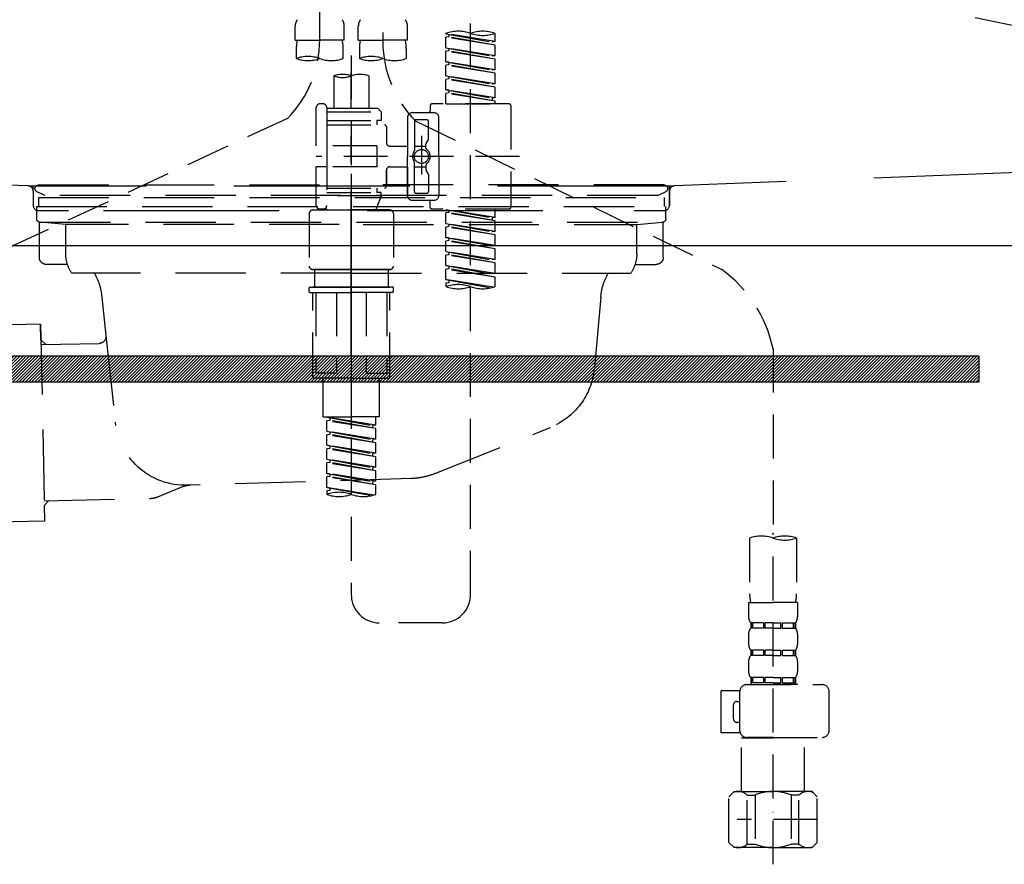
# Model space of a CAD drawing. Extents: x 163 to 26285, y -21830 to -13430.
# Drawn here: x 16595 to 16876, y -19507 to -19266 of the extents above; entities that cross this region are included whole.
import ezdxf

# ---------------------------------------------------------------- set-up
doc = ezdxf.new("R2010")
doc.units = 0
doc.header["$LTSCALE"] = 50
doc.header["$MEASUREMENT"] = 0
for name, pattern in [('CENTER', [2, 1.25, -0.25, 0.25, -0.25]), ('DASHED', [0.75, 0.5, -0.25]), ('HIDDEN', [0.375, 0.25, -0.125]), ('STYLE_01', [1.40625, 0.9375, -0.15625, 0.15625, -0.15625])]:
    doc.linetypes.add(name, pattern=pattern)
doc.layers.get('0').update_dxf_attribs({"linetype": 'CONTINUOUS'})
for name, color, linetype in [('122-扉', 6, 'CONTINUOUS'), ('123-扉向き', 231, 'CENTER'), ('140-パーツ芯', 13, 'CENTER'), ('150-機器', 8, 'CONTINUOUS'), ('160-文字', 254, 'CONTINUOUS')]:
    doc.layers.add(name, color=color, linetype=linetype)
doc.styles.add('KH001', font='txt')
doc.dimstyles.new('KH1xx030', dxfattribs={"dimscale": 30, "dimtxt": 2, "dimasz": 0.6, "dimexe": 0.3, "dimexo": 1.2, "dimgap": 0.5, "dimtad": 3, "dimdec": 1, "dimdsep": 46, "dimlunit": 6, "dimtxsty": 'KH001', "dimblk": 'DOT', "dimcen": 1, "dimdle": 1, "dimclrd": 256, "dimclre": 256, "dimclrt": 256, "dimadec": 0, "dimazin": 0, "dimtfac": 1, "dimtdec": 1, "dimtix": 1, "dimtmove": 2, "dimatfit": 3, "dimldrblk": 'CLOSEDBLANK', "dimfxl": 1, "dimtolj": 1, "dimtzin": 0, "dimlwd": -1, "dimlwe": -1, "dimarcsym": 0})

# ---------------------------------------------------------------- blocks, each defined once
blk = doc.blocks.new('_ClosedBlank')
at = {"color": 0, "linetype": 'ByBlock', "lineweight": -2}
for p, q in [((-1, 0.167), (0, 0)), ((-1, 0.167), (-1, -0.167)), ((0, 0), (-1, -0.167))]:
    blk.add_line(p, q, dxfattribs=at)
blk = doc.blocks.new('_Dot')
at = {"color": 0, "linetype": 'ByBlock', "lineweight": -2}
blk.add_line((-0.5, 0), (-1, 0), dxfattribs=at)
at = {"color": 0, "linetype": 'ByBlock', "const_width": 0.5}
blk.add_lwpolyline([(-0.25, 0, 1), (0.25, 0, 1)], format="xyb", close=True, dxfattribs=at)

msp = doc.modelspace()

# ---------------------------------------------------------------- hatches: boundary and pattern name
at = {"layer": '122-扉'}
h = msp.add_hatch(dxfattribs=at)
h.set_pattern_fill('ANSI31', color=256, scale=5, style=0)
h.set_pattern_definition([(45, (-289683.09336, 26709.8852), (-0.4419417382, 0.4419417382), [])])
h.paths.add_polyline_path([(16868.23, -19361.89), (16868.23, -19369.39), (16591.23, -19369.39), (16591.23, -19361.89)])

# ---------------------------------------------------------------- linework, layer by layer
msp.add_line((17179.73, -19330.64), (16279.73, -19330.64), dxfattribs=at)
msp.add_lwpolyline([(16868.23, -19361.89), (16868.23, -19369.39), (16591.23, -19369.39), (16591.23, -19361.89)], close=True, dxfattribs=at)
at = {"layer": '123-扉向き', "ltscale": 2}
msp.add_line((16279.73, -19143.64), (17179.73, -19330.64), dxfattribs=at)
at = {"layer": '140-パーツ芯', "linetype": 'STYLE_01'}
msp.add_line((16689.73, -19361.84), (16689.73, -19281.48), dxfattribs=at)
at = {"layer": '150-機器', "color": 13, "linetype": 'DASHED', "ltscale": 0.5}
for p, q in [((16680.75, -19272), (16680.75, -19153.51)), ((16698.71, -19157.47), (16698.71, -19272.63)), ((16723.64, -19429.89), (16723.64, -19191.7)), ((16673.77, -19272.12), (16673.77, -19268.09)), ((16687.73, -19272.12), (16687.73, -19268.09)), ((16691.72, -19272.12), (16691.72, -19268.09)), ((16705.69, -19272.12), (16705.69, -19268.09)), ((16716.66, -19270.33), (16716.66, -19270.22)), ((16730.62, -19272.58), (16730.62, -19270.22)), ((16673.77, -19272.12), (16680.75, -19272.12)), ((16687.73, -19272.12), (16680.75, -19272.12)), ((16691.72, -19272.12), (16698.71, -19272.12)), ((16705.69, -19272.12), (16698.71, -19272.12)), ((16716.66, -19270.33), (16729.77, -19272.69)), ((16730.62, -19272.58), (16716.66, -19270.33)), ((16717.51, -19271.22), (16716.66, -19271.33)), ((16717.51, -19271.22), (16716.66, -19271.33)), ((16717.51, -19271.22), (16716.66, -19271.33)), ((16716.66, -19274.32), (16716.66, -19271.33)), ((16730.62, -19273.58), (16716.66, -19271.33)), ((16716.66, -19274.32), (16716.66, -19271.33)), ((16717.51, -19270.49), (16717.51, -19271.22)), ((16730.62, -19273.58), (16717.51, -19271.22)), ((16730.62, -19272.58), (16729.77, -19272.69)), ((16674.07, -19274.55), (16674.07, -19277.38)), ((16687.44, -19277.38), (16687.44, -19274.55)), ((16692.02, -19274.55), (16692.02, -19277.38)), ((16705.39, -19277.38), (16705.39, -19274.55)), ((16716.66, -19274.32), (16729.77, -19276.68)), ((16730.62, -19276.57), (16716.66, -19274.32)), ((16717.51, -19275.21), (16716.66, -19275.32)), ((16717.51, -19275.21), (16716.66, -19275.32)), ((16716.66, -19278.31), (16716.66, -19275.32)), ((16730.62, -19277.57), (16716.66, -19275.32)), ((16716.66, -19278.31), (16716.66, -19275.32)), ((16717.51, -19274.47), (16717.51, -19275.21)), ((16717.51, -19274.47), (16717.51, -19275.21)), ((16730.62, -19277.57), (16717.51, -19275.21)), ((16730.62, -19276.57), (16730.62, -19273.58)), ((16689.73, -19276.48), (16689.73, -19429.89)), ((16717.46, -19278.44), (16716.66, -19278.31)), ((16716.66, -19278.31), (16729.77, -19280.67)), ((16730.62, -19280.56), (16716.66, -19278.31)), ((16717.51, -19278.45), (16717.51, -19279.2)), ((16717.51, -19278.46), (16717.51, -19279.2)), ((16717.51, -19278.46), (16717.51, -19279.2)), ((16730.62, -19276.57), (16729.77, -19276.68)), ((16730.62, -19280.56), (16730.62, -19277.57)), ((16717.51, -19279.2), (16716.66, -19279.31)), ((16717.51, -19279.2), (16716.66, -19279.31)), ((16717.51, -19279.2), (16716.66, -19279.31)), ((16716.66, -19282.3), (16716.66, -19279.31)), ((16730.62, -19281.56), (16716.66, -19279.31)), ((16716.66, -19282.3), (16716.66, -19279.31)), ((16730.62, -19281.56), (16717.51, -19279.2)), ((16730.62, -19280.56), (16729.77, -19280.67)), ((16684.74, -19282.33), (16684.74, -19291.53)), ((16694.72, -19282.33), (16694.72, -19291.53)), ((16716.66, -19282.3), (16729.77, -19284.66)), ((16730.62, -19284.55), (16716.66, -19282.3)), ((16717.51, -19283.19), (16716.66, -19283.3)), ((16717.51, -19283.19), (16716.66, -19283.3)), ((16716.66, -19286.29), (16716.66, -19283.3)), ((16730.62, -19285.55), (16716.66, -19283.3)), ((16716.66, -19286.29), (16716.66, -19283.3)), ((16717.51, -19282.45), (16717.51, -19283.19)), ((16717.51, -19282.45), (16717.51, -19283.19)), ((16730.62, -19285.55), (16717.51, -19283.19)), ((16730.62, -19284.55), (16730.62, -19281.56)), ((16717.46, -19286.42), (16716.66, -19286.29)), ((16730.62, -19288.54), (16716.66, -19286.29)), ((16716.66, -19286.29), (16729.77, -19288.65)), ((16717.51, -19286.43), (16717.51, -19287.18)), ((16717.51, -19286.44), (16717.51, -19287.18)), ((16717.51, -19286.44), (16717.51, -19287.18)), ((16730.62, -19284.55), (16729.77, -19284.66)), ((16730.62, -19288.54), (16730.62, -19285.55)), ((16717.51, -19287.18), (16716.66, -19287.29)), ((16717.51, -19287.18), (16716.66, -19287.29)), ((16716.66, -19290.28), (16716.66, -19287.29)), ((16730.62, -19289.54), (16716.66, -19287.29)), ((16716.66, -19290.28), (16716.66, -19287.29)), ((16730.62, -19289.54), (16717.51, -19287.18)), ((16730.62, -19288.54), (16729.77, -19288.65)), ((16729.77, -19288.65), (16729.77, -19289.39)), ((16730.62, -19290.28), (16730.62, -19289.54)), ((16679.76, -19302.25), (16679.76, -19291.28)), ((16681.75, -19290.28), (16680.75, -19290.28)), ((16682.75, -19291.28), (16682.75, -19291.53)), ((16682.75, -19291.53), (16694.72, -19291.53)), ((16682.75, -19291.53), (16682.75, -19302.25)), ((16682.75, -19292.52), (16698.21, -19292.52)), ((16694.72, -19291.53), (16697.21, -19291.53)), ((16694.72, -19292.32), (16694.77, -19292.32)), ((16697.21, -19291.53), (16698.21, -19292.52)), ((16698.21, -19292.52), (16698.21, -19295.02)), ((16712.17, -19290.78), (16712.17, -19292.27)), ((16734.61, -19290.28), (16712.67, -19290.28)), ((16716.66, -19290.28), (16730.62, -19290.28)), ((16735.11, -19290.78), (16735.11, -19319.7)), ((16671.54, -19294.43), (16578.94, -19337.37)), ((16682.75, -19295.02), (16696.96, -19295.02)), ((16696.96, -19295.02), (16696.96, -19296.26)), ((16698.21, -19295.02), (16696.96, -19295.02)), ((16705.69, -19294.27), (16705.69, -19305.24)), ((16707.18, -19292.77), (16713.17, -19292.77)), ((16707.68, -19295.27), (16707.68, -19303.56)), ((16708.05, -19295.2), (16795.16, -19337.35)), ((16708.18, -19294.77), (16711.17, -19294.77)), ((16711.67, -19300.12), (16711.67, -19295.27)), ((16714.66, -19305.24), (16714.66, -19294.27)), ((16682.75, -19296.26), (16699.2, -19296.26)), ((16699.7, -19296.76), (16699.7, -19301.3)), ((16709.68, -19299.38), (16709.68, -19310.32)), ((16709.68, -19300.25), (16709.68, -19310.23)), ((16711.6, -19300.37), (16711.04, -19301.35)), ((16696.96, -19302.25), (16679.76, -19302.25)), ((16682.75, -19302.25), (16682.75, -19319.39)), ((16696.96, -19302.25), (16696.96, -19308.23)), ((16700.7, -19302.3), (16705.69, -19302.3)), ((16707.68, -19302.29), (16710.97, -19302.29)), ((16710.97, -19302.84), (16710.97, -19301.6)), ((16737.56, -19305.24), (16679.76, -19305.24)), ((16705.69, -19316.21), (16705.69, -19305.24)), ((16714.66, -19305.24), (16714.66, -19316.21)), ((16679.76, -19319.2), (16679.76, -19308.23)), ((16682.5, -19308.23), (16679.76, -19308.23)), ((16696.96, -19308.23), (16679.76, -19308.23)), ((16699.7, -19309.18), (16699.7, -19313.72)), ((16699.7, -19313.72), (16699.7, -19309.18)), ((16700.7, -19308.18), (16705.69, -19308.18)), ((16705.69, -19308.18), (16705.69, -19316.21)), ((16707.68, -19315.21), (16707.68, -19306.92)), ((16707.68, -19308.19), (16710.97, -19308.19)), ((16710.97, -19307.64), (16710.97, -19308.88)), ((16711.6, -19310.11), (16711.04, -19309.13)), ((16711.67, -19310.36), (16711.67, -19315.21)), ((16682.75, -19314.22), (16699.2, -19314.22)), ((16696.96, -19314.22), (16696.96, -19315.46)), ((16682.75, -19315.46), (16696.96, -19315.46)), ((16698.21, -19316.46), (16682.75, -19316.46)), ((16698.21, -19316.46), (16696.72, -19320.45)), ((16698.21, -19315.46), (16696.96, -19315.46)), ((16698.21, -19316.46), (16698.21, -19315.46)), ((16707.18, -19317.71), (16711.67, -19317.71)), ((16707.18, -19317.71), (16713.17, -19317.71)), ((16708.18, -19315.71), (16711.17, -19315.71)), ((16678.76, -19320.45), (16689.73, -19320.45)), ((16681.75, -19320.2), (16680.75, -19320.2)), ((16682.51, -19319.84), (16682.74, -19320.45)), ((16682.74, -19320.45), (16696.72, -19320.45)), ((16700.7, -19320.45), (16689.73, -19320.45)), ((16712.17, -19319.7), (16712.17, -19318.21)), ((16734.61, -19320.2), (16712.67, -19320.2)), ((16716.66, -19320.31), (16729.77, -19322.67)), ((16730.62, -19322.56), (16716.66, -19320.31)), ((16717.51, -19320.46), (16717.51, -19321.2)), ((16730.62, -19322.56), (16730.62, -19320.2)), ((16677.76, -19321.45), (16677.76, -19336.41)), ((16701.7, -19321.45), (16701.7, -19336.41)), ((16717.51, -19321.2), (16716.66, -19321.31)), ((16717.51, -19321.2), (16716.66, -19321.31)), ((16717.51, -19321.2), (16716.66, -19321.31)), ((16716.66, -19324.3), (16716.66, -19321.31)), ((16730.62, -19323.56), (16716.66, -19321.31)), ((16716.66, -19324.3), (16716.66, -19321.31)), ((16730.62, -19323.56), (16717.51, -19321.2)), ((16730.62, -19322.56), (16729.77, -19322.67)), ((16729.77, -19322.67), (16729.77, -19323.41)), ((16716.66, -19324.3), (16729.77, -19326.66)), ((16730.62, -19326.55), (16716.66, -19324.3)), ((16717.51, -19325.19), (16716.66, -19325.3)), ((16717.51, -19325.19), (16716.66, -19325.3)), ((16716.66, -19328.29), (16716.66, -19325.3)), ((16730.62, -19327.55), (16716.66, -19325.3)), ((16716.66, -19328.29), (16716.66, -19325.3)), ((16717.51, -19324.45), (16717.51, -19325.19)), ((16717.51, -19324.45), (16717.51, -19325.19)), ((16730.62, -19327.55), (16717.51, -19325.19)), ((16730.62, -19326.55), (16730.62, -19323.56)), ((16717.46, -19328.42), (16716.66, -19328.29)), ((16716.66, -19328.29), (16729.77, -19330.65)), ((16730.62, -19330.54), (16716.66, -19328.29)), ((16717.51, -19328.43), (16717.51, -19329.18)), ((16717.51, -19328.44), (16717.51, -19329.18)), ((16717.51, -19328.44), (16717.51, -19329.18)), ((16730.62, -19326.55), (16729.77, -19326.66)), ((16730.62, -19330.54), (16730.62, -19327.55)), ((16717.51, -19329.18), (16716.66, -19329.29)), ((16717.51, -19329.18), (16716.66, -19329.29)), ((16717.51, -19329.18), (16716.66, -19329.29)), ((16716.66, -19332.28), (16716.66, -19329.29)), ((16730.62, -19331.54), (16716.66, -19329.29)), ((16716.66, -19332.28), (16716.66, -19329.29)), ((16730.62, -19331.54), (16717.51, -19329.18)), ((16730.62, -19330.54), (16729.77, -19330.65)), ((16730.62, -19334.53), (16730.62, -19331.54)), ((16716.66, -19332.28), (16729.77, -19334.64)), ((16730.62, -19334.53), (16716.66, -19332.28)), ((16717.51, -19333.17), (16716.66, -19333.28)), ((16717.51, -19333.17), (16716.66, -19333.28)), ((16716.66, -19336.27), (16716.66, -19333.28)), ((16730.62, -19335.53), (16716.66, -19333.28)), ((16716.66, -19336.27), (16716.66, -19333.28)), ((16717.51, -19332.43), (16717.51, -19333.17)), ((16717.51, -19332.43), (16717.51, -19333.17)), ((16730.62, -19335.53), (16717.51, -19333.17)), ((16730.62, -19334.53), (16729.77, -19334.64)), ((16678.76, -19337.4), (16689.73, -19337.4)), ((16689.73, -19337.4), (16678.76, -19337.4)), ((16679.26, -19337.4), (16679.26, -19342.39)), ((16689.73, -19337.4), (16679.93, -19337.4)), ((16700.7, -19337.4), (16689.73, -19337.4)), ((16689.73, -19337.4), (16699.53, -19337.4)), ((16689.73, -19337.4), (16700.7, -19337.4)), ((16700.2, -19337.4), (16700.2, -19342.39)), ((16717.46, -19336.4), (16716.66, -19336.27)), ((16730.62, -19338.52), (16716.66, -19336.27)), ((16716.66, -19336.27), (16729.77, -19338.63)), ((16717.51, -19337.16), (16716.66, -19337.27)), ((16717.51, -19337.16), (16716.66, -19337.27)), ((16716.66, -19340.26), (16716.66, -19337.27)), ((16730.62, -19339.52), (16716.66, -19337.27)), ((16716.66, -19340.26), (16716.66, -19337.27)), ((16717.51, -19336.4), (16717.51, -19337.16)), ((16717.51, -19336.42), (16717.51, -19337.16)), ((16717.51, -19336.42), (16717.51, -19337.16)), ((16730.62, -19339.52), (16717.51, -19337.16)), ((16730.62, -19338.52), (16730.62, -19335.53)), ((16717.46, -19340.39), (16716.66, -19340.26)), ((16730.09, -19342.42), (16716.66, -19340.26)), ((16716.66, -19340.26), (16729.53, -19342.57)), ((16730.62, -19338.52), (16729.77, -19338.63)), ((16730.62, -19342.25), (16730.62, -19339.52)), ((16677.76, -19343.69), (16677.76, -19342.59)), ((16677.96, -19342.39), (16678.76, -19342.39)), ((16678.76, -19342.39), (16689.73, -19342.39)), ((16679.26, -19342.39), (16678.76, -19342.39)), ((16689.73, -19342.39), (16678.76, -19342.39)), ((16679.26, -19342.39), (16678.76, -19342.39)), ((16700.7, -19342.39), (16689.73, -19342.39)), ((16689.73, -19342.39), (16700.7, -19342.39)), ((16700.2, -19342.39), (16700.7, -19342.39)), ((16700.2, -19342.39), (16700.7, -19342.39)), ((16701.5, -19342.39), (16700.7, -19342.39)), ((16701.7, -19343.69), (16701.7, -19342.59)), ((16717.51, -19341.15), (16716.66, -19341.25)), ((16717.51, -19341.15), (16716.66, -19341.25)), ((16716.66, -19341.25), (16716.66, -19342.25)), ((16717.51, -19340.39), (16717.51, -19341.15)), ((16717.51, -19340.41), (16717.51, -19341.15)), ((16717.51, -19340.41), (16717.51, -19341.15)), ((16677.96, -19343.89), (16689.73, -19343.89)), ((16678.76, -19367.82), (16678.76, -19343.89)), ((16679.62, -19343.89), (16679.62, -19366.83)), ((16685.47, -19343.89), (16685.47, -19366.83)), ((16701.5, -19343.89), (16689.73, -19343.89)), ((16693.99, -19343.89), (16693.99, -19366.83)), ((16699.84, -19343.89), (16699.84, -19366.83)), ((16700.7, -19367.82), (16700.7, -19343.89)), ((16809.73, -19359.91), (16809.73, -19413.77)), ((16685.47, -19366.83), (16679.62, -19366.83)), ((16693.99, -19366.83), (16699.84, -19366.83)), ((16689.73, -19368.32), (16679.26, -19368.32)), ((16681.75, -19379.29), (16681.75, -19368.32)), ((16689.73, -19368.32), (16700.2, -19368.32)), ((16697.71, -19379.29), (16697.71, -19368.32)), ((16681.75, -19379.29), (16689.73, -19379.29)), ((16682.75, -19379.4), (16695.86, -19381.76)), ((16696.71, -19381.66), (16682.75, -19379.4)), ((16697.71, -19379.29), (16689.73, -19379.29)), ((16696.71, -19381.66), (16696.71, -19379.29)), ((16683.59, -19380.3), (16682.75, -19380.4)), ((16683.59, -19380.3), (16682.75, -19380.4)), ((16683.59, -19380.3), (16682.75, -19380.4)), ((16682.75, -19383.39), (16682.75, -19380.4)), ((16696.71, -19382.65), (16682.75, -19380.4)), ((16682.75, -19383.39), (16682.75, -19380.4)), ((16683.59, -19379.56), (16683.59, -19380.3)), ((16696.71, -19382.65), (16683.59, -19380.3)), ((16696.71, -19381.66), (16695.86, -19381.76)), ((16695.86, -19382.5), (16695.86, -19381.76)), ((16682.75, -19383.39), (16695.86, -19385.75)), ((16696.71, -19385.64), (16682.75, -19383.39)), ((16683.59, -19384.28), (16682.75, -19384.39)), ((16683.59, -19384.28), (16682.75, -19384.39)), ((16682.75, -19387.38), (16682.75, -19384.39)), ((16696.71, -19386.64), (16682.75, -19384.39)), ((16682.75, -19387.38), (16682.75, -19384.39)), ((16683.59, -19383.55), (16683.59, -19384.28)), ((16683.59, -19383.55), (16683.59, -19384.28)), ((16696.71, -19386.64), (16683.59, -19384.28)), ((16696.71, -19385.64), (16696.71, -19382.65)), ((16683.55, -19387.51), (16682.75, -19387.38)), ((16682.75, -19387.38), (16695.86, -19389.74)), ((16696.71, -19389.63), (16682.75, -19387.38)), ((16683.59, -19387.52), (16683.59, -19388.27)), ((16683.59, -19387.53), (16683.59, -19388.27)), ((16683.59, -19387.53), (16683.59, -19388.27)), ((16696.71, -19385.64), (16695.86, -19385.75)), ((16695.86, -19386.49), (16695.86, -19385.75)), ((16696.71, -19389.63), (16696.71, -19386.64)), ((16683.59, -19388.27), (16682.75, -19388.38)), ((16683.59, -19388.27), (16682.75, -19388.38)), ((16683.59, -19388.27), (16682.75, -19388.38)), ((16682.75, -19391.37), (16682.75, -19388.38)), ((16696.71, -19390.63), (16682.75, -19388.38)), ((16682.75, -19391.37), (16682.75, -19388.38)), ((16696.71, -19390.63), (16683.59, -19388.27)), ((16696.71, -19389.63), (16695.86, -19389.74)), ((16695.86, -19390.48), (16695.86, -19389.74)), ((16696.71, -19393.62), (16696.71, -19390.63)), ((16682.75, -19391.37), (16695.86, -19393.73)), ((16696.71, -19393.62), (16682.75, -19391.37)), ((16683.59, -19392.26), (16682.75, -19392.37)), ((16683.59, -19392.26), (16682.75, -19392.37)), ((16682.75, -19395.36), (16682.75, -19392.37)), ((16696.71, -19394.62), (16682.75, -19392.37)), ((16682.75, -19395.36), (16682.75, -19392.37)), ((16683.59, -19391.52), (16683.59, -19392.26)), ((16683.59, -19391.52), (16683.59, -19392.26)), ((16696.71, -19394.62), (16683.59, -19392.26)), ((16683.55, -19395.49), (16682.75, -19395.36)), ((16696.71, -19397.61), (16682.75, -19395.36)), ((16682.75, -19395.36), (16695.86, -19397.72)), ((16683.59, -19396.25), (16682.75, -19396.36)), ((16683.59, -19396.25), (16682.75, -19396.36)), ((16683.59, -19395.5), (16683.59, -19396.25)), ((16683.59, -19395.51), (16683.59, -19396.25)), ((16683.59, -19395.51), (16683.59, -19396.25)), ((16696.71, -19398.61), (16683.59, -19396.25)), ((16696.71, -19393.62), (16695.86, -19393.73)), ((16695.86, -19394.47), (16695.86, -19393.73)), ((16696.71, -19397.61), (16696.71, -19394.62)), ((16682.75, -19399.35), (16682.75, -19396.36)), ((16696.71, -19398.61), (16682.75, -19396.36)), ((16682.75, -19399.35), (16682.75, -19396.36)), ((16696.71, -19397.61), (16695.86, -19397.72)), ((16695.86, -19398.46), (16695.86, -19397.72)), ((16696.71, -19401.34), (16696.71, -19398.61)), ((16683.55, -19399.48), (16682.75, -19399.35)), ((16696.18, -19401.52), (16682.75, -19399.35)), ((16682.75, -19399.35), (16695.62, -19401.66)), ((16683.59, -19400.24), (16682.75, -19400.35)), ((16683.59, -19400.24), (16682.75, -19400.35)), ((16682.75, -19400.35), (16682.75, -19401.34)), ((16683.59, -19399.49), (16683.59, -19400.24)), ((16683.59, -19399.5), (16683.59, -19400.24)), ((16683.59, -19399.5), (16683.59, -19400.24)), ((16809.73, -19506.55), (16809.73, -19412.23)), ((16803.05, -19413.77), (16803.05, -19429.66)), ((16816.41, -19413.77), (16816.41, -19429.66)), ((16802.75, -19432.08), (16802.75, -19436.12)), ((16802.75, -19432.08), (16809.73, -19432.08)), ((16816.71, -19432.08), (16809.73, -19432.08)), ((16816.71, -19432.08), (16816.71, -19436.12)), ((16715.66, -19437.87), (16697.71, -19437.87)), ((16803.35, -19437.87), (16803.35, -19439.36)), ((16803.74, -19437.87), (16803.35, -19437.87)), ((16803.74, -19439.36), (16803.74, -19437.87)), ((16803.93, -19439.36), (16803.93, -19437.87)), ((16807.06, -19437.87), (16803.93, -19437.87)), ((16807.06, -19439.36), (16807.06, -19437.87)), ((16807.52, -19439.36), (16807.52, -19437.87)), ((16809.73, -19437.87), (16807.52, -19437.87)), ((16809.73, -19437.87), (16811.94, -19437.87)), ((16811.94, -19439.36), (16811.94, -19437.87)), ((16812.4, -19439.36), (16812.4, -19437.87)), ((16812.4, -19437.87), (16815.53, -19437.87)), ((16815.53, -19439.36), (16815.53, -19437.87)), ((16815.72, -19439.36), (16815.72, -19437.87)), ((16815.72, -19437.87), (16816.11, -19437.87)), ((16816.11, -19437.87), (16816.11, -19439.36)), ((16802.75, -19441.11), (16802.75, -19443.9)), ((16803.74, -19439.36), (16803.35, -19439.36)), ((16807.06, -19439.36), (16803.93, -19439.36)), ((16809.73, -19439.36), (16807.52, -19439.36)), ((16809.73, -19439.36), (16811.94, -19439.36)), ((16812.4, -19439.36), (16815.53, -19439.36)), ((16815.72, -19439.36), (16816.11, -19439.36)), ((16816.71, -19441.11), (16816.71, -19443.9)), ((16803.35, -19445.64), (16803.35, -19447.14)), ((16803.74, -19445.64), (16803.35, -19445.64)), ((16803.74, -19447.14), (16803.74, -19445.64)), ((16803.93, -19447.14), (16803.93, -19445.64)), ((16807.06, -19445.64), (16803.93, -19445.64)), ((16807.06, -19447.14), (16807.06, -19445.64)), ((16807.52, -19447.14), (16807.52, -19445.64)), ((16809.73, -19445.64), (16807.52, -19445.64)), ((16809.73, -19445.64), (16811.94, -19445.64)), ((16811.94, -19447.14), (16811.94, -19445.64)), ((16812.4, -19447.14), (16812.4, -19445.64)), ((16812.4, -19445.64), (16815.53, -19445.64)), ((16815.53, -19447.14), (16815.53, -19445.64)), ((16815.72, -19447.14), (16815.72, -19445.64)), ((16815.72, -19445.64), (16816.11, -19445.64)), ((16816.11, -19445.64), (16816.11, -19447.14)), ((16802.75, -19448.89), (16802.75, -19451.68)), ((16803.74, -19447.14), (16803.35, -19447.14)), ((16807.06, -19447.14), (16803.93, -19447.14)), ((16809.73, -19447.14), (16807.52, -19447.14)), ((16809.73, -19447.14), (16811.94, -19447.14)), ((16812.4, -19447.14), (16815.53, -19447.14)), ((16815.72, -19447.14), (16816.11, -19447.14)), ((16816.71, -19448.89), (16816.71, -19451.68)), ((16803.74, -19453.42), (16803.35, -19453.42)), ((16803.35, -19453.42), (16803.35, -19455.42)), ((16803.74, -19454.92), (16803.35, -19454.92)), ((16803.74, -19454.92), (16803.74, -19453.42)), ((16807.06, -19453.42), (16803.93, -19453.42)), ((16803.93, -19454.92), (16803.93, -19453.42)), ((16807.06, -19454.92), (16803.93, -19454.92)), ((16807.06, -19454.92), (16807.06, -19453.42)), ((16809.73, -19453.42), (16807.52, -19453.42)), ((16807.52, -19454.92), (16807.52, -19453.42)), ((16809.73, -19454.92), (16807.52, -19454.92)), ((16809.73, -19453.42), (16811.94, -19453.42)), ((16809.73, -19454.92), (16811.94, -19454.92)), ((16811.94, -19454.92), (16811.94, -19453.42)), ((16812.4, -19453.42), (16815.53, -19453.42)), ((16812.4, -19454.92), (16812.4, -19453.42)), ((16812.4, -19454.92), (16815.53, -19454.92)), ((16815.53, -19454.92), (16815.53, -19453.42)), ((16815.72, -19453.42), (16816.11, -19453.42)), ((16815.72, -19454.92), (16815.72, -19453.42)), ((16815.72, -19454.92), (16816.11, -19454.92)), ((16816.11, -19453.42), (16816.11, -19455.42)), ((16794.97, -19469.18), (16794.97, -19457.21)), ((16800.26, -19457.21), (16794.97, -19457.21)), ((16800.25, -19468.48), (16800.25, -19457.41)), ((16802.25, -19455.42), (16823.69, -19455.42)), ((16816.81, -19455.42), (16809.73, -19455.42)), ((16825.69, -19468.48), (16825.69, -19457.41)), ((16799.46, -19460.21), (16800.25, -19460.21)), ((16798.46, -19465.19), (16798.46, -19461.2)), ((16800.25, -19466.19), (16799.46, -19466.19)), ((16800.38, -19469.18), (16794.97, -19469.18)), ((16800.85, -19470.48), (16800.75, -19470.58)), ((16800.75, -19470.58), (16809.73, -19470.58)), ((16800.75, -19485.84), (16800.75, -19470.58)), ((16809.73, -19470.48), (16802.25, -19470.48)), ((16809.73, -19470.48), (16823.69, -19470.48)), ((16818.71, -19470.58), (16809.73, -19470.58)), ((16818.61, -19470.48), (16818.71, -19470.58)), ((16818.71, -19485.84), (16818.71, -19470.58)), ((16797.16, -19487.33), (16798.66, -19485.84)), ((16798.66, -19485.84), (16809.73, -19485.84)), ((16799.8, -19485.84), (16809.73, -19485.84)), ((16819.66, -19485.84), (16809.73, -19485.84)), ((16820.8, -19485.84), (16809.73, -19485.84)), ((16822.3, -19487.33), (16820.8, -19485.84)), ((16797.16, -19500.3), (16797.16, -19487.33)), ((16802.36, -19486.84), (16804.59, -19486.84)), ((16802.36, -19500.8), (16802.36, -19486.84)), ((16804.59, -19486.84), (16804.59, -19500.8)), ((16817.09, -19486.84), (16814.86, -19486.84)), ((16814.86, -19486.84), (16814.86, -19500.8)), ((16817.09, -19500.8), (16817.09, -19486.84)), ((16822.3, -19500.3), (16822.3, -19487.33)), ((16822.3, -19493.82), (16799.51, -19493.82)), ((16809.73, -19491.82), (16809.69, -19491.82)), ((16797.16, -19500.3), (16798.66, -19501.8)), ((16809.73, -19501.8), (16798.66, -19501.8)), ((16802.36, -19500.8), (16804.59, -19500.8)), ((16809.73, -19501.8), (16820.8, -19501.8)), ((16817.09, -19500.8), (16814.86, -19500.8)), ((16822.3, -19500.3), (16820.8, -19501.8))]:
    msp.add_line(p, q, dxfattribs=at)
at = {"layer": '150-機器', "color": 161, "linetype": 'HIDDEN', "ltscale": 4}
for p, q in [((16597.78, -19313.6), (16341.18, -19303.69)), ((17038.28, -19303.69), (16781.68, -19313.6)), ((16597.78, -19313.6), (16599.23, -19313.64)), ((16781.35, -19313.64), (16598.11, -19313.64)), ((16599.23, -19315.1), (16599.23, -19313.64)), ((16781.68, -19313.6), (16780.23, -19313.64)), ((16780.23, -19315.1), (16780.23, -19313.64)), ((16599.23, -19315.1), (16599.23, -19319.14)), ((16599.23, -19315.15), (16599.23, -19319.14)), ((16780.23, -19315.1), (16780.23, -19319.14)), ((16780.23, -19319.14), (16780.23, -19315.15)), ((16600.73, -19320.64), (16609.23, -19320.64)), ((16619.23, -19320.64), (16760.23, -19320.64)), ((16770.23, -19320.64), (16778.73, -19320.64))]:
    msp.add_line(p, q, dxfattribs=at)
at = {"layer": '150-機器', "color": 13, "linetype": 'CENTER'}
msp.add_line((16689.72, -19310.13), (16689.72, -19416.8), dxfattribs=at)
at = {"layer": '150-機器', "color": 13, "linetype": 'DASHED', "ltscale": 0.8}
for p, q in [((16600.72, -19313.35), (16689.72, -19313.35)), ((16778.72, -19313.35), (16689.72, -19313.35)), ((16602.61, -19316.36), (16600.29, -19315.25)), ((16600.72, -19316.95), (16600.72, -19319.45)), ((16600.72, -19316.95), (16778.72, -19316.95)), ((16776.83, -19316.36), (16602.61, -19316.36)), ((16776.83, -19316.36), (16779.15, -19315.25)), ((16778.72, -19316.95), (16778.72, -19319.45)), ((16600.22, -19319.45), (16779.22, -19319.45)), ((16600.22, -19322.95), (16600.22, -19319.45)), ((16779.22, -19322.95), (16779.22, -19319.45)), ((16600.97, -19333.95), (16600.97, -19323.95)), ((16608.47, -19324.58), (16601.18, -19323.95)), ((16601.18, -19323.95), (16778.27, -19323.95)), ((16686.32, -19324.58), (16608.47, -19324.58)), ((16608.47, -19332.79), (16608.47, -19324.58)), ((16693.12, -19324.58), (16770.97, -19324.58)), ((16770.97, -19324.58), (16778.27, -19323.95)), ((16770.97, -19332.79), (16770.97, -19324.58)), ((16778.47, -19333.95), (16778.47, -19323.95)), ((16608.98, -19335.95), (16602.97, -19335.95)), ((16770.46, -19335.95), (16776.47, -19335.95)), ((16689.72, -19338.45), (16610.22, -19338.45)), ((16689.72, -19338.45), (16769.22, -19338.45)), ((16618.72, -19345.25), (16619.92, -19356.18)), ((16760.72, -19345.25), (16758.85, -19365.56)), ((16601.34, -19352.94), (16580.44, -19353.36)), ((16601.43, -19357.41), (16601.34, -19352.94)), ((16601.34, -19352.94), (16602.48, -19408.93)), ((16619.92, -19356.18), (16622.63, -19380.84)), ((16602.79, -19358.71), (16601.43, -19357.41)), ((16601.46, -19358.74), (16617.97, -19358.4)), ((16713.52, -19395.43), (16746.36, -19382.29)), ((16706.68, -19396.85), (16643.65, -19398.72)), ((16641.87, -19399.1), (16634.6, -19402.13)), ((16602.36, -19403.13), (16632.78, -19402.51)), ((16603.69, -19403.1), (16602.39, -19404.46)), ((16602.39, -19404.46), (16602.48, -19408.93)), ((16602.48, -19408.93), (16581.58, -19409.35))]:
    msp.add_line(p, q, dxfattribs=at)
at = {"layer": '150-機器', "color": 13, "linetype": 'DASHED', "ltscale": 0.8, "flags": 128}
for points in [[(16600.29, -19315.25, -0.350162), (16599.75, -19314.12, -0.350162), (16600.72, -19313.35)], [(16778.72, -19313.35, -0.350162), (16779.7, -19314.12, -0.350162), (16779.15, -19315.25)], [(16601.22, -19323.95, -0.198912), (16600.51, -19323.65, -0.198912), (16600.22, -19322.95)], [(16779.22, -19322.95, -0.198912), (16778.93, -19323.65, -0.198912), (16778.22, -19323.95)], [(16602.97, -19335.95, -0.198912), (16601.56, -19335.36, -0.198912), (16600.97, -19333.95)], [(16610.22, -19338.45, -0.075216), (16608.92, -19335.75, -0.075216), (16608.47, -19332.79)], [(16770.97, -19332.79, -0.075216), (16770.52, -19335.75, -0.075216), (16769.22, -19338.45)], [(16778.47, -19333.95, -0.198912), (16777.89, -19335.36, -0.198912), (16776.47, -19335.95)], [(16616.6, -19338.45, -0.059994), (16618.07, -19341.72, -0.059994), (16618.72, -19345.25)], [(16760.72, -19345.25, -0.059994), (16761.37, -19341.72, -0.059994), (16762.84, -19338.45)], [(16619.92, -19356.18, -0.210515), (16619.44, -19357.72, -0.210515), (16617.97, -19358.4)], [(16758.85, -19365.56, -0.138146), (16754.96, -19375.68, -0.138146), (16746.36, -19382.29)], [(16644.11, -19398.7, -0.195777), (16629.74, -19394.14, -0.195777), (16622.63, -19380.84)], [(16713.52, -19395.43, -0.043893), (16710.16, -19396.44, -0.043893), (16706.68, -19396.85)], [(16641.87, -19399.1, -0.04562), (16642.74, -19398.83, -0.04562), (16643.65, -19398.72)], [(16634.6, -19402.13, -0.046779), (16633.71, -19402.4, -0.046779), (16632.78, -19402.51)]]:
    msp.add_lwpolyline(points, format="xyb", dxfattribs=at)
at = {"layer": '150-機器', "color": 13, "linetype": 'DASHED', "ltscale": 0.5}
msp.add_circle((16709.68, -19305.24), 1.99, dxfattribs=at)
for centre, radius, start, end in [((16676.62, -19268.09), 2.84, 142.1507, 180), ((16684.89, -19268.09), 2.84, 0, 37.8493), ((16694.57, -19268.09), 2.84, 142.1507, 180), ((16702.84, -19268.09), 2.84, 0, 37.8493), ((16720.15, -19280.1), 10.47, 70.5288, 109.4712), ((16727.13, -19280.1), 10.47, 70.5288, 109.4712), ((16727.13, -19260.35), 10.47, 250.5288, 289.4712), ((16648.84, -19272), 31.92, 315.3492, 0), ((16684.04, -19274.55), 9.97, 165.9301, 180), ((16677.46, -19274.55), 9.97, 0, 14.0699), ((16702, -19274.55), 9.97, 165.9301, 180), ((16730.62, -19272.63), 31.92, 180, 225), ((16695.41, -19274.55), 9.97, 0, 14.0699), ((16677.41, -19286.83), 10.02, 70.5288, 109.4712), ((16677.41, -19267.93), 10.02, 250.5288, 289.4712), ((16684.09, -19267.93), 10.02, 250.5288, 289.4712), ((16695.36, -19286.83), 10.02, 70.5288, 109.4712), ((16695.36, -19267.93), 10.02, 250.5288, 289.4712), ((16702.05, -19267.93), 10.02, 250.5288, 289.4712), ((16687.24, -19289.38), 7.48, 70.5288, 109.4712), ((16687.24, -19275.28), 7.48, 250.5288, 289.4712), ((16692.22, -19289.38), 7.48, 70.5288, 109.4712), ((16680.75, -19291.28), 0.997, 90, 180), ((16681.75, -19291.28), 0.997, 0, 90), ((16711.67, -19292.27), 0.499, 270, 0), ((16712.67, -19290.78), 0.499, 90, 180), ((16734.61, -19290.78), 0.499, 0, 90), ((16707.18, -19294.27), 1.5, 90, 180), ((16708.18, -19295.27), 0.499, 90, 180), ((16711.17, -19295.27), 0.499, 0, 90), ((16713.17, -19294.27), 1.5, 0, 90), ((16699.2, -19296.76), 0.499, 0, 90), ((16711.17, -19300.12), 0.499, 330, 0), ((16700.7, -19301.3), 0.997, 180, 270), ((16709.59, -19305.19), 2.41, 145.9494, 181.0877), ((16707.18, -19303.56), 0.499, 325.9494, 0), ((16711.47, -19301.6), 0.499, 150, 180), ((16711.47, -19302.84), 0.499, 180, 233.9343), ((16709.76, -19305.19), 2.41, 358.9123, 53.9343), ((16709.59, -19305.29), 2.41, 178.9123, 214.0506), ((16707.18, -19306.92), 0.499, 0, 34.0506), ((16709.76, -19305.29), 2.41, 306.0657, 1.0877), ((16700.7, -19309.18), 0.997, 90, 180), ((16711.47, -19307.64), 0.499, 126.0657, 180), ((16711.47, -19308.88), 0.499, 180, 210), ((16711.17, -19310.36), 0.499, 0, 30), ((16699.2, -19313.72), 0.499, 270, 0), ((16699.2, -19313.72), 0.499, 270, 0), ((16707.18, -19316.21), 1.5, 180, 270), ((16707.18, -19316.21), 1.5, 180, 270), ((16708.18, -19315.21), 0.499, 180, 270), ((16711.17, -19315.21), 0.499, 270, 0), ((16711.67, -19318.21), 0.499, 0, 90), ((16713.17, -19316.21), 1.5, 270, 0), ((16678.76, -19321.45), 0.997, 90, 180), ((16680.75, -19319.2), 0.997, 180, 270), ((16681.75, -19319.2), 0.997, 270, 359.9867), ((16700.7, -19321.45), 0.997, 0, 90), ((16712.67, -19319.7), 0.499, 180, 270), ((16734.61, -19319.7), 0.499, 270, 0), ((16678.76, -19336.41), 0.997, 180, 270), ((16700.7, -19336.41), 0.997, 270, 0), ((16772.27, -19368.11), 38.34, 12.3388, 53.3508), ((16677.96, -19342.59), 0.199, 90, 180), ((16701.5, -19342.59), 0.199, 0, 90), ((16720.15, -19352.13), 10.47, 70.5288, 109.4712), ((16720.15, -19332.38), 10.47, 250.5288, 289.4712), ((16727.13, -19332.38), 10.47, 250.5288, 289.4712), ((16677.96, -19343.69), 0.199, 180, 270), ((16701.5, -19343.69), 0.199, 270, 0), ((16679.26, -19367.82), 0.499, 180, 270), ((16700.2, -19367.82), 0.499, 270, 0), ((16686.24, -19411.22), 10.47, 70.5288, 109.4712), ((16686.24, -19391.47), 10.47, 250.5288, 289.4712), ((16693.22, -19391.47), 10.47, 250.5288, 289.4712), ((16806.39, -19423.22), 10.02, 70.5288, 109.4712), ((16813.07, -19423.22), 10.02, 70.5288, 109.4712), ((16813.07, -19404.32), 10.02, 250.5288, 289.4712), ((16697.71, -19429.89), 7.98, 180, 270), ((16715.66, -19429.89), 7.98, 270, 0), ((16813.02, -19429.66), 9.97, 180, 194.0699), ((16806.44, -19429.66), 9.97, 345.9301, 0), ((16805.59, -19436.12), 2.84, 180, 217.8493), ((16813.87, -19436.12), 2.84, 322.1507, 0), ((16805.59, -19441.11), 2.84, 142.1507, 180), ((16813.87, -19441.11), 2.84, 0, 37.8493), ((16805.59, -19443.9), 2.84, 180, 217.8493), ((16813.87, -19443.9), 2.84, 322.1507, 0), ((16805.59, -19448.89), 2.84, 142.1507, 180), ((16813.87, -19448.89), 2.84, 0, 37.8493), ((16805.59, -19451.68), 2.84, 180, 217.8493), ((16813.87, -19451.68), 2.84, 322.1507, 0), ((16802.25, -19457.41), 1.99, 90, 180), ((16823.69, -19457.41), 1.99, 0, 90), ((16799.46, -19461.2), 0.997, 90, 180), ((16799.46, -19465.19), 0.997, 180, 270), ((16802.25, -19468.48), 1.99, 180.001, 270), ((16823.69, -19468.48), 1.99, 270, 359.999), ((16799.76, -19489.73), 3.89, 48.036, 110.221), ((16809.7, -19499.73), 13.89, 89.864, 111.555), ((16809.76, -19499.73), 13.89, 68.445, 90.136), ((16819.69, -19489.73), 3.89, 69.779, 131.964), ((16799.76, -19497.91), 3.89, 249.779, 311.964), ((16809.73, -19488.08), 13.72, 248.018, 270), ((16809.73, -19488.08), 13.72, 270, 291.982), ((16819.69, -19497.91), 3.89, 228.036, 290.221)]:
    msp.add_arc(centre, radius, start, end, dxfattribs=at)
at = {"layer": '150-機器', "color": 161, "linetype": 'HIDDEN', "ltscale": 4}
for centre, start, end in [((16597.73, -19315.1), 0, 88.1498), ((16781.73, -19315.1), 91.8502, 180), ((16600.73, -19319.14), 180, 270), ((16778.73, -19319.14), 270, 0)]:
    msp.add_arc(centre, 1.5, start, end, dxfattribs=at)

# ---------------------------------------------------------------- leaders
at = {"layer": '160-文字', "annotation_type": 0, "has_hookline": 1, "hookline_direction": 1, "text_width": 1397.06}
msp.add_leader([(18139.73, -19273.64), (17882.78, -18838.44), (17864.78, -18838.44)], dimstyle='KH1xx030', override={"dimgap": 0.5, "dimtad": 1}, dxfattribs=at)

doc.saveas('drawing.dxf')
